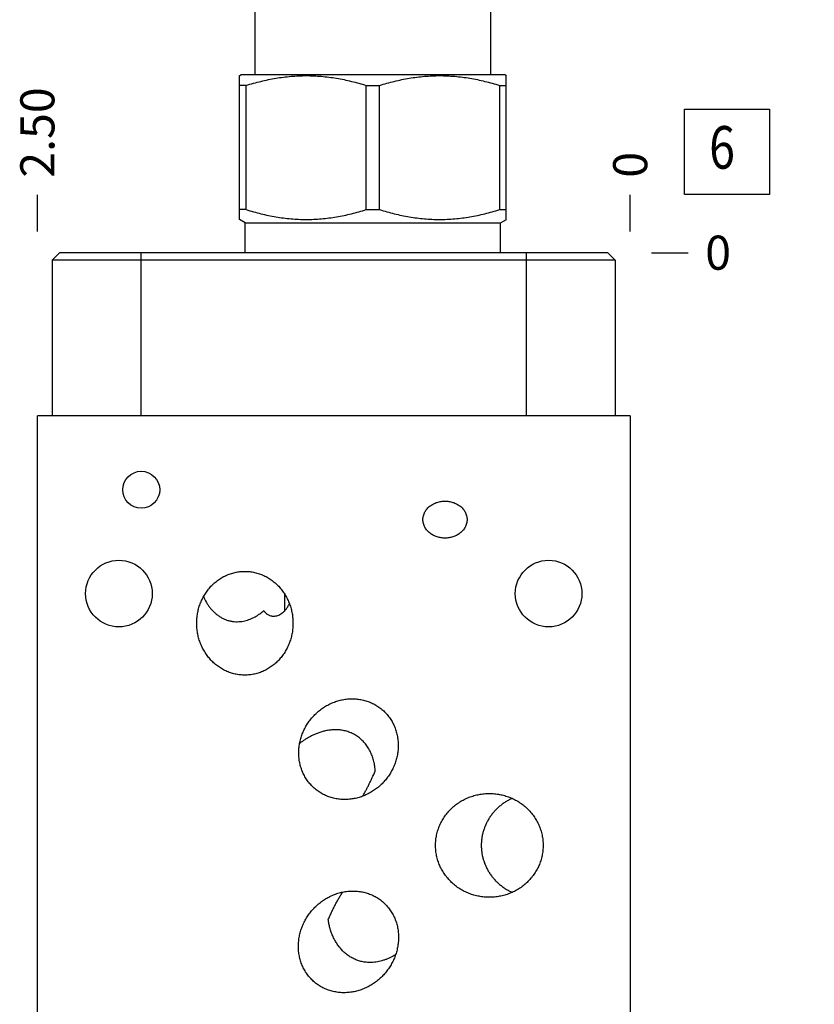
# Model space of a CAD drawing. Units: inches. Extents: x 0.3 to 21.7, y 0.3 to 16.7.
# Drawn here: x 7.4 to 9.7, y 8 to 10.9 of the extents above; entities that cross this region are included whole.
import ezdxf

# ---------------------------------------------------------------- set-up
doc = ezdxf.new("R2010")
doc.units = ezdxf.units.IN
doc.header["$LTSCALE"] = 1.21
doc.header["$MEASUREMENT"] = 0
doc.layers.get('0').update_dxf_attribs({"linetype": 'CONTINUOUS'})
doc.styles.get("Standard").update_dxf_attribs({"font": 'txt', "width": 0.8})
doc.dimstyles.new('DIMSTYLE_1', dxfattribs={"dimtxt": 0.1, "dimasz": 0.1875, "dimexe": 0.125, "dimexo": 0.0625, "dimgap": 0.025, "dimtad": 0, "dimtih": 1, "dimtoh": 1, "dimlfac": 1.437679, "dimzin": 4, "dimdsep": 46, "dimtxsty": 'STANDARD', "dimblk": '_FILLED', "dimblk1": '_FILLED', "dimblk2": '_FILLED', "dimcen": 0.09, "dimadec": 0, "dimazin": 0, "dimtfac": 1, "dimtofl": 0, "dimtmove": 0, "dimatfit": 3, "dimldrblk": '_FILLED', "dimfxl": 1, "dimtolj": 1, "dimtzin": 4, "dimarcsym": 0})
doc.dimstyles.new('DIMSTYLE_2', dxfattribs={"dimtxt": 0.1, "dimasz": 0.1875, "dimexe": 0.125, "dimexo": 0.0625, "dimgap": 0.025, "dimtad": 0, "dimtih": 1, "dimtoh": 1, "dimdec": 0, "dimlfac": 1.437679, "dimzin": 4, "dimdsep": 46, "dimtxsty": 'STANDARD', "dimblk": '_FILLED', "dimblk1": '_FILLED', "dimblk2": '_FILLED', "dimcen": 0.09, "dimadec": 0, "dimazin": 0, "dimtfac": 1, "dimtdec": 0, "dimtofl": 0, "dimtmove": 0, "dimatfit": 3, "dimldrblk": '_FILLED', "dimfxl": 1, "dimtolj": 1, "dimtzin": 4, "dimarcsym": 0})

# ---------------------------------------------------------------- blocks, each defined once
blk = doc.blocks.new('*D0')
at = {"color": 2, "linetype": 'CONTINUOUS'}
blk.add_line((7.4559, 10.3014), (7.4559, 10.4089), dxfattribs=at)
at = {"color": 2, "linetype": 'CONTINUOUS', "insert": (7.4059, 10.4589), "char_height": 0.1, "width": 0.32, "attachment_point": 1, "rotation": 90, "line_spacing_factor": 0.9}
blk.add_mtext('2.50', dxfattribs=at)
blk = doc.blocks.new('_FILLED')
at = {"color": 0, "linetype": 'BYBLOCK'}
blk.add_solid([(0, 0), (-1, 0.167), (-1, -0.167)], dxfattribs=at)
blk = doc.blocks.new('*D1')
at = {"color": 2, "linetype": 'CONTINUOUS'}
blk.add_line((9.1948, 10.3014), (9.1948, 10.4089), dxfattribs=at)
at = {"color": 2, "linetype": 'CONTINUOUS', "insert": (9.1448, 10.4589), "char_height": 0.1, "width": 0.08, "attachment_point": 1, "rotation": 90, "line_spacing_factor": 0.9}
blk.add_mtext('0', dxfattribs=at)
blk = doc.blocks.new('*D2')
at = {"color": 2, "linetype": 'CONTINUOUS'}
blk.add_line((9.2573, 6.7611), (9.3648, 6.7611), dxfattribs=at)
at = {"color": 2, "linetype": 'CONTINUOUS', "insert": (9.4148, 6.8111), "char_height": 0.1, "width": 0.32, "attachment_point": 1, "line_spacing_factor": 0.9}
blk.add_mtext('5.00', dxfattribs=at)
blk = doc.blocks.new('*D3')
at = {"color": 2, "linetype": 'CONTINUOUS'}
blk.add_line((9.2573, 10.2389), (9.3648, 10.2389), dxfattribs=at)
at = {"color": 2, "linetype": 'CONTINUOUS', "insert": (9.4148, 10.2889), "char_height": 0.1, "width": 0.08, "attachment_point": 1, "line_spacing_factor": 0.9}
blk.add_mtext('0', dxfattribs=at)
blk = doc.blocks.new('*D15')
at = {"color": 2, "linetype": 'CONTINUOUS'}
blk.add_line((8.609, 11.6739), (9.3648, 11.6739), dxfattribs=at)
at = {"color": 2, "linetype": 'CONTINUOUS', "insert": (9.4148, 11.7239), "char_height": 0.1, "width": 0.32, "attachment_point": 1, "line_spacing_factor": 0.9}
blk.add_mtext('2.06', dxfattribs=at)
blk = doc.blocks.new('*D16')
at = {"color": 2, "linetype": 'CONTINUOUS'}
blk.add_line((8.609, 5.3261), (9.3648, 5.3261), dxfattribs=at)
at = {"color": 2, "linetype": 'CONTINUOUS', "insert": (9.4148, 5.3761), "char_height": 0.1, "width": 0.32, "attachment_point": 1, "line_spacing_factor": 0.9}
blk.add_mtext('7.06', dxfattribs=at)
blk = doc.blocks.new('SUN_FACENUMBER_BL1', base_point=(9.4786, 10.5348))
at = {"color": 2, "linetype": 'CONTINUOUS'}
for p, q in [((9.3536, 10.6598), (9.6036, 10.6598)), ((9.3536, 10.4098), (9.3536, 10.6598)), ((9.6036, 10.6598), (9.6036, 10.4098)), ((9.6036, 10.4098), (9.3536, 10.4098))]:
    blk.add_line(p, q, dxfattribs=at)
at = {"color": 2, "linetype": 'CONTINUOUS', "width": 0.8}
blk.add_text('6', height=0.125, dxfattribs=at).set_placement((9.4263, 10.4853))

msp = doc.modelspace()

# ---------------------------------------------------------------- linework, layer by layer
at = {"color": 7, "linetype": 'CONTINUOUS'}
for p, q in [((8.0944, 10.7613), (8.0944, 11.0659)), ((8.7858, 10.7613), (8.7858, 11.0659)), ((8.0487, 10.7582), (8.054, 10.7613)), ((8.0488, 10.3364), (8.0488, 10.7583)), ((8.054, 10.7613), (8.8261, 10.7613)), ((8.8315, 10.7582), (8.8261, 10.7613)), ((8.8313, 10.3364), (8.8313, 10.7583)), ((8.0683, 10.7296), (8.0488, 10.7296)), ((8.0683, 10.3651), (8.0683, 10.7296)), ((8.4207, 10.3651), (8.4207, 10.7296)), ((8.4207, 10.7296), (8.4595, 10.7296)), ((8.4595, 10.3651), (8.4595, 10.7296)), ((8.8119, 10.3651), (8.8119, 10.7296)), ((8.8119, 10.7296), (8.8313, 10.7296)), ((8.0683, 10.3651), (8.0488, 10.3651)), ((8.4207, 10.3651), (8.4595, 10.3651)), ((8.8119, 10.3651), (8.8313, 10.3651)), ((8.0659, 10.3266), (8.0487, 10.3365)), ((8.0659, 10.2389), (8.0659, 10.3266)), ((8.0659, 10.3266), (8.8143, 10.3266)), ((8.8143, 10.3266), (8.8315, 10.3365)), ((8.8143, 10.2389), (8.8143, 10.3266)), ((7.5205, 10.2389), (7.499, 10.2174)), ((9.1294, 10.2389), (7.5205, 10.2389)), ((7.7598, 10.2389), (7.7598, 9.7604)), ((8.8901, 10.2389), (8.8901, 9.7604)), ((9.1294, 10.2389), (9.1509, 10.2174)), ((7.499, 10.2174), (7.499, 9.7604)), ((9.1509, 10.2174), (7.499, 10.2174)), ((9.1509, 10.2174), (9.1509, 9.7604)), ((7.4559, 7.2396), (7.4559, 9.7604)), ((9.1948, 9.7604), (7.4559, 9.7604)), ((9.1948, 9.7604), (9.1948, 7.2396)), ((8.1805, 9.2385), (8.1805, 9.1874))]:
    msp.add_line(p, q, dxfattribs=at)
for centre, radius in [((7.7605, 9.5433), 0.0543), ((7.6951, 9.2387), 0.0977), ((8.9555, 9.2387), 0.0977)]:
    msp.add_circle(centre, radius, dxfattribs=at)
for points, knots in [([(8.0683, 10.7296), (8.0754, 10.7318), (8.0898, 10.736), (8.1116, 10.7417), (8.1335, 10.7466), (8.1555, 10.7508), (8.1776, 10.7541), (8.1999, 10.7565), (8.2221, 10.758), (8.2445, 10.7584), (8.2668, 10.758), (8.2891, 10.7565), (8.3113, 10.7541), (8.3334, 10.7508), (8.3554, 10.7466), (8.3773, 10.7417), (8.3991, 10.736), (8.4135, 10.7318), (8.4207, 10.7296)], [0, 0, 0, 0, 0.062864, 0.125605, 0.188227, 0.250737, 0.313149, 0.37548, 0.437755, 0.5, 0.562245, 0.62452, 0.686851, 0.749263, 0.811773, 0.874395, 0.937136, 1, 1, 1, 1]), ([(8.4595, 10.7296), (8.4667, 10.7318), (8.4811, 10.736), (8.5028, 10.7417), (8.5247, 10.7466), (8.5468, 10.7508), (8.5689, 10.7541), (8.5911, 10.7565), (8.6134, 10.758), (8.6357, 10.7584), (8.658, 10.758), (8.6803, 10.7565), (8.7025, 10.7541), (8.7246, 10.7508), (8.7467, 10.7466), (8.7686, 10.7417), (8.7903, 10.736), (8.8047, 10.7318), (8.8119, 10.7296)], [0, 0, 0, 0, 0.062864, 0.125605, 0.188227, 0.250737, 0.313149, 0.37548, 0.437755, 0.5, 0.562245, 0.62452, 0.686851, 0.749263, 0.811773, 0.874395, 0.937136, 1, 1, 1, 1]), ([(8.0683, 10.3651), (8.0754, 10.3629), (8.0898, 10.3587), (8.1116, 10.353), (8.1335, 10.3481), (8.1555, 10.3439), (8.1776, 10.3406), (8.1999, 10.3382), (8.2221, 10.3367), (8.2445, 10.3362), (8.2668, 10.3367), (8.2891, 10.3382), (8.3113, 10.3406), (8.3334, 10.3439), (8.3554, 10.3481), (8.3773, 10.353), (8.3991, 10.3587), (8.4135, 10.3629), (8.4207, 10.3651)], [0, 0, 0, 0, 0.062864, 0.125605, 0.188227, 0.250737, 0.313149, 0.37548, 0.437755, 0.5, 0.562245, 0.62452, 0.686851, 0.749263, 0.811773, 0.874395, 0.937136, 1, 1, 1, 1]), ([(8.4595, 10.3651), (8.4667, 10.3629), (8.4811, 10.3587), (8.5028, 10.353), (8.5247, 10.3481), (8.5468, 10.3439), (8.5689, 10.3406), (8.5911, 10.3382), (8.6134, 10.3367), (8.6357, 10.3362), (8.658, 10.3367), (8.6803, 10.3382), (8.7025, 10.3406), (8.7246, 10.3439), (8.7467, 10.3481), (8.7686, 10.353), (8.7903, 10.3587), (8.8047, 10.3629), (8.8119, 10.3651)], [0, 0, 0, 0, 0.062864, 0.125605, 0.188227, 0.250737, 0.313149, 0.37548, 0.437755, 0.5, 0.562245, 0.62452, 0.686851, 0.749263, 0.811773, 0.874395, 0.937136, 1, 1, 1, 1]), ([(8.5868, 9.4557), (8.5868, 9.4577), (8.5871, 9.4616), (8.5882, 9.4673), (8.59, 9.4729), (8.5925, 9.4782), (8.5956, 9.4832), (8.5992, 9.4878), (8.6033, 9.492), (8.6078, 9.4958), (8.6126, 9.4991), (8.6177, 9.502), (8.623, 9.5045), (8.6285, 9.5065), (8.6341, 9.508), (8.6399, 9.5091), (8.6457, 9.5098), (8.6496, 9.51), (8.6515, 9.51)], [0, 0, 0, 0, 0.062487, 0.124973, 0.187462, 0.249954, 0.312448, 0.374945, 0.437444, 0.499946, 0.562449, 0.624954, 0.68746, 0.749967, 0.812475, 0.874983, 0.937491, 1, 1, 1, 1]), ([(8.6515, 9.51), (8.6535, 9.51), (8.6574, 9.5098), (8.6632, 9.5091), (8.6689, 9.508), (8.6746, 9.5065), (8.6801, 9.5045), (8.6854, 9.502), (8.6905, 9.4991), (8.6953, 9.4958), (8.6998, 9.492), (8.7038, 9.4878), (8.7075, 9.4832), (8.7105, 9.4782), (8.713, 9.4729), (8.7149, 9.4673), (8.716, 9.4616), (8.7162, 9.4577), (8.7162, 9.4557)], [0, 0, 0, 0, 0.062509, 0.125017, 0.187525, 0.250033, 0.31254, 0.375046, 0.437551, 0.500054, 0.562556, 0.625055, 0.687552, 0.750046, 0.812538, 0.875027, 0.937513, 1, 1, 1, 1]), ([(8.6515, 9.4015), (8.6496, 9.4015), (8.6457, 9.4016), (8.6399, 9.4023), (8.6341, 9.4034), (8.6285, 9.4049), (8.623, 9.4069), (8.6177, 9.4094), (8.6126, 9.4123), (8.6078, 9.4156), (8.6033, 9.4194), (8.5992, 9.4236), (8.5956, 9.4282), (8.5925, 9.4332), (8.59, 9.4385), (8.5882, 9.4441), (8.5871, 9.4499), (8.5868, 9.4538), (8.5868, 9.4557)], [0, 0, 0, 0, 0.062509, 0.125017, 0.187525, 0.250033, 0.31254, 0.375046, 0.437551, 0.500054, 0.562556, 0.625055, 0.687552, 0.750046, 0.812538, 0.875027, 0.937513, 1, 1, 1, 1]), ([(8.7162, 9.4557), (8.7162, 9.4538), (8.716, 9.4499), (8.7149, 9.4441), (8.713, 9.4385), (8.7105, 9.4332), (8.7075, 9.4282), (8.7038, 9.4236), (8.6998, 9.4194), (8.6953, 9.4156), (8.6905, 9.4123), (8.6854, 9.4094), (8.6801, 9.4069), (8.6746, 9.4049), (8.6689, 9.4034), (8.6632, 9.4023), (8.6574, 9.4016), (8.6535, 9.4015), (8.6515, 9.4015)], [0, 0, 0, 0, 0.062487, 0.124973, 0.187462, 0.249954, 0.312448, 0.374945, 0.437444, 0.499946, 0.562449, 0.624954, 0.68746, 0.749967, 0.812475, 0.874983, 0.937491, 1, 1, 1, 1]), ([(7.9233, 9.1517), (7.9233, 9.1565), (7.9237, 9.1662), (7.9256, 9.1805), (7.9287, 9.1945), (7.9331, 9.2083), (7.9387, 9.2216), (7.9456, 9.2343), (7.9535, 9.2463), (7.9626, 9.2575), (7.9727, 9.2678), (7.982, 9.2755), (7.9898, 9.2811), (7.9959, 9.2849), (8.0022, 9.2885), (8.0086, 9.2917), (8.0152, 9.2945), (8.022, 9.297), (8.0289, 9.2992), (8.0359, 9.3009), (8.0429, 9.3023), (8.0501, 9.3033), (8.0573, 9.3039), (8.0621, 9.304), (8.0645, 9.304)], [0, 0, 0, 0, 0.062496, 0.124992, 0.187488, 0.249983, 0.312478, 0.374972, 0.437466, 0.499958, 0.56245, 0.62494, 0.656195, 0.687451, 0.718706, 0.749961, 0.781216, 0.812471, 0.843726, 0.87498, 0.906235, 0.93749, 0.968746, 1, 1, 1, 1]), ([(8.0645, 9.304), (8.0669, 9.304), (8.0717, 9.3039), (8.0789, 9.3033), (8.086, 9.3023), (8.0931, 9.3009), (8.1001, 9.2992), (8.107, 9.297), (8.1137, 9.2945), (8.1203, 9.2917), (8.1268, 9.2885), (8.1331, 9.2849), (8.1392, 9.2811), (8.147, 9.2755), (8.1562, 9.2678), (8.1664, 9.2575), (8.1754, 9.2463), (8.1834, 9.2343), (8.1902, 9.2216), (8.1958, 9.2083), (8.2002, 9.1945), (8.2034, 9.1805), (8.2053, 9.1662), (8.2057, 9.1565), (8.2057, 9.1517)], [0, 0, 0, 0, 0.031254, 0.06251, 0.093765, 0.12502, 0.156274, 0.187529, 0.218784, 0.250039, 0.281294, 0.312549, 0.343805, 0.37506, 0.43755, 0.500042, 0.562534, 0.625028, 0.687522, 0.750017, 0.812512, 0.875008, 0.937504, 1, 1, 1, 1]), ([(7.9432, 9.2297), (7.9457, 9.224), (7.9501, 9.2156), (7.9569, 9.2048), (7.9626, 9.197), (7.969, 9.1895), (7.976, 9.1825), (7.9837, 9.176), (7.9919, 9.1703), (8.0006, 9.1655), (8.0097, 9.1616), (8.019, 9.1588), (8.0284, 9.1569), (8.0377, 9.1561), (8.0469, 9.1562), (8.0558, 9.1572), (8.0616, 9.1583), (8.0645, 9.159)], [0, 0, 0, 0, 0.122475, 0.185071, 0.248514, 0.312725, 0.377565, 0.442819, 0.50819, 0.573314, 0.637809, 0.701337, 0.763657, 0.824653, 0.884317, 0.942726, 1, 1, 1, 1]), ([(8.0645, 9.159), (8.0672, 9.1596), (8.0725, 9.1611), (8.0802, 9.1639), (8.0876, 9.1671), (8.097, 9.172), (8.1081, 9.179), (8.1163, 9.1854), (8.1202, 9.1888)], [0, 0, 0, 0, 0.130203, 0.258476, 0.385089, 0.510275, 0.757029, 1, 1, 1, 1]), ([(8.1202, 9.1888), (8.1209, 9.1877), (8.1224, 9.1855), (8.1251, 9.1824), (8.1282, 9.1796), (8.1317, 9.1772), (8.1356, 9.1752), (8.1399, 9.1737), (8.1447, 9.1728), (8.1498, 9.1725), (8.1553, 9.173), (8.1611, 9.1745), (8.1671, 9.1771), (8.1733, 9.1809), (8.1794, 9.1861), (8.1842, 9.1914), (8.1878, 9.1963), (8.1914, 9.2018), (8.1937, 9.2062), (8.1952, 9.2093)], [0, 0, 0, 0, 0.04164, 0.083669, 0.126377, 0.1701, 0.215226, 0.262218, 0.311645, 0.364196, 0.420704, 0.482133, 0.549531, 0.623921, 0.706112, 0.796466, 0.844672, 0.894764, 1, 1, 1, 1]), ([(8.0645, 8.9995), (8.0621, 8.9995), (8.0573, 8.9996), (8.0501, 9.0002), (8.0429, 9.0012), (8.0359, 9.0025), (8.0289, 9.0043), (8.022, 9.0064), (8.0152, 9.0089), (8.0086, 9.0118), (8.0022, 9.015), (7.9959, 9.0186), (7.9898, 9.0224), (7.982, 9.028), (7.9727, 9.0357), (7.9626, 9.046), (7.9535, 9.0572), (7.9456, 9.0692), (7.9387, 9.0819), (7.9331, 9.0952), (7.9287, 9.109), (7.9256, 9.123), (7.9237, 9.1373), (7.9233, 9.1469), (7.9233, 9.1517)], [0, 0, 0, 0, 0.031254, 0.06251, 0.093765, 0.12502, 0.156274, 0.187529, 0.218784, 0.250039, 0.281294, 0.312549, 0.343805, 0.37506, 0.43755, 0.500042, 0.562534, 0.625028, 0.687522, 0.750017, 0.812512, 0.875008, 0.937504, 1, 1, 1, 1]), ([(8.2057, 9.1517), (8.2057, 9.1469), (8.2053, 9.1373), (8.2034, 9.123), (8.2002, 9.109), (8.1958, 9.0952), (8.1902, 9.0819), (8.1834, 9.0692), (8.1754, 9.0572), (8.1664, 9.046), (8.1562, 9.0357), (8.147, 9.028), (8.1392, 9.0224), (8.1331, 9.0186), (8.1268, 9.015), (8.1203, 9.0118), (8.1137, 9.0089), (8.107, 9.0064), (8.1001, 9.0043), (8.0931, 9.0025), (8.086, 9.0012), (8.0789, 9.0002), (8.0717, 8.9996), (8.0669, 8.9995), (8.0645, 8.9995)], [0, 0, 0, 0, 0.062496, 0.124992, 0.187488, 0.249983, 0.312478, 0.374972, 0.437466, 0.499958, 0.56245, 0.62494, 0.656195, 0.687451, 0.718706, 0.749961, 0.781216, 0.812471, 0.843726, 0.87498, 0.906235, 0.93749, 0.968746, 1, 1, 1, 1]), ([(8.2603, 8.8732), (8.2634, 8.8768), (8.2699, 8.8839), (8.2805, 8.8937), (8.292, 8.9024), (8.3042, 8.9101), (8.317, 8.9167), (8.3304, 8.9221), (8.3442, 8.9262), (8.3584, 8.9289), (8.3728, 8.9303), (8.3848, 8.9302), (8.3944, 8.9295), (8.4015, 8.9285), (8.4086, 8.9272), (8.4156, 8.9255), (8.4225, 8.9234), (8.4293, 8.921), (8.4359, 8.9182), (8.4424, 8.9151), (8.4487, 8.9116), (8.4548, 8.9078), (8.4607, 8.9036), (8.4645, 8.9006), (8.4663, 8.8991)], [0, 0, 0, 0, 0.062496, 0.124992, 0.187488, 0.249983, 0.312478, 0.374972, 0.437466, 0.499958, 0.56245, 0.62494, 0.656195, 0.687451, 0.718706, 0.749961, 0.781216, 0.812471, 0.843726, 0.87498, 0.906235, 0.93749, 0.968746, 1, 1, 1, 1]), ([(8.4663, 8.8991), (8.4682, 8.8975), (8.4718, 8.8943), (8.4769, 8.8893), (8.4817, 8.8839), (8.4863, 8.8783), (8.4905, 8.8725), (8.4944, 8.8664), (8.4979, 8.8601), (8.5012, 8.8537), (8.5041, 8.8471), (8.5066, 8.8403), (8.5088, 8.8335), (8.5112, 8.8242), (8.5133, 8.8123), (8.5145, 8.7979), (8.5142, 8.7835), (8.5126, 8.7692), (8.5096, 8.7551), (8.5054, 8.7413), (8.4999, 8.7279), (8.4933, 8.7151), (8.4855, 8.7029), (8.4797, 8.6953), (8.4766, 8.6916)], [0, 0, 0, 0, 0.031254, 0.06251, 0.093765, 0.12502, 0.156274, 0.187529, 0.218784, 0.250039, 0.281294, 0.312549, 0.343805, 0.37506, 0.43755, 0.500042, 0.562534, 0.625028, 0.687522, 0.750017, 0.812512, 0.875008, 0.937504, 1, 1, 1, 1]), ([(8.2705, 8.6657), (8.2687, 8.6673), (8.2651, 8.6705), (8.26, 8.6755), (8.2552, 8.6809), (8.2506, 8.6865), (8.2464, 8.6923), (8.2425, 8.6984), (8.2389, 8.7047), (8.2357, 8.7111), (8.2328, 8.7177), (8.2303, 8.7245), (8.2281, 8.7313), (8.2257, 8.7406), (8.2235, 8.7525), (8.2224, 8.7668), (8.2226, 8.7813), (8.2243, 8.7956), (8.2272, 8.8097), (8.2315, 8.8235), (8.237, 8.8369), (8.2436, 8.8497), (8.2513, 8.8618), (8.2572, 8.8695), (8.2603, 8.8732)], [0, 0, 0, 0, 0.031254, 0.06251, 0.093765, 0.12502, 0.156274, 0.187529, 0.218784, 0.250039, 0.281294, 0.312549, 0.343805, 0.37506, 0.43755, 0.500042, 0.562534, 0.625028, 0.687522, 0.750017, 0.812512, 0.875008, 0.937504, 1, 1, 1, 1]), ([(8.3978, 8.8174), (8.3959, 8.8188), (8.3919, 8.8216), (8.3857, 8.8253), (8.3793, 8.8285), (8.3728, 8.8314), (8.3662, 8.8337), (8.3595, 8.8357), (8.3527, 8.8371), (8.346, 8.8382), (8.3393, 8.8389), (8.3306, 8.8393), (8.3199, 8.8389), (8.3075, 8.8374), (8.2957, 8.8349), (8.2846, 8.8316), (8.2741, 8.8277), (8.2642, 8.8234), (8.2551, 8.8188), (8.2466, 8.8139), (8.2388, 8.809), (8.2316, 8.804), (8.2271, 8.8006), (8.225, 8.7989)], [0, 0, 0, 0, 0.03875, 0.077305, 0.115617, 0.153635, 0.191311, 0.228596, 0.265448, 0.301829, 0.337709, 0.373065, 0.442113, 0.508908, 0.573405, 0.635575, 0.695387, 0.75279, 0.807709, 0.860039, 0.909643, 0.956359, 1, 1, 1, 1]), ([(8.4467, 8.7177), (8.4466, 8.7201), (8.4463, 8.7249), (8.4456, 8.732), (8.4444, 8.7391), (8.4425, 8.7485), (8.4392, 8.76), (8.4346, 8.7711), (8.4303, 8.7797), (8.4267, 8.7859), (8.4227, 8.7919), (8.4184, 8.7976), (8.4137, 8.8031), (8.4087, 8.8082), (8.4034, 8.813), (8.3997, 8.816), (8.3978, 8.8174)], [0, 0, 0, 0, 0.062592, 0.125187, 0.187779, 0.250372, 0.375515, 0.500651, 0.563235, 0.625808, 0.688359, 0.750874, 0.81333, 0.875698, 0.937938, 1, 1, 1, 1]), ([(8.41, 8.6443), (8.4117, 8.6471), (8.415, 8.653), (8.4199, 8.6618), (8.4246, 8.6709), (8.4293, 8.6801), (8.4338, 8.6894), (8.4397, 8.7019), (8.4439, 8.7114), (8.4467, 8.7177)], [0, 0, 0, 0, 0.121349, 0.244861, 0.369706, 0.495344, 0.62141, 0.747653, 1, 1, 1, 1]), ([(8.4766, 8.6916), (8.4735, 8.688), (8.467, 8.6809), (8.4564, 8.6711), (8.4449, 8.6624), (8.4327, 8.6547), (8.4199, 8.6481), (8.4065, 8.6427), (8.3926, 8.6386), (8.3785, 8.6359), (8.3641, 8.6345), (8.3521, 8.6346), (8.3425, 8.6353), (8.3354, 8.6363), (8.3283, 8.6376), (8.3213, 8.6393), (8.3144, 8.6414), (8.3076, 8.6438), (8.3009, 8.6466), (8.2944, 8.6497), (8.2881, 8.6532), (8.282, 8.657), (8.2762, 8.6612), (8.2724, 8.6642), (8.2705, 8.6657)], [0, 0, 0, 0, 0.062496, 0.124992, 0.187488, 0.249983, 0.312478, 0.374972, 0.437466, 0.499958, 0.56245, 0.62494, 0.656195, 0.687451, 0.718706, 0.749961, 0.781216, 0.812471, 0.843726, 0.87498, 0.906235, 0.93749, 0.968746, 1, 1, 1, 1]), ([(8.6239, 8.5), (8.6239, 8.5051), (8.6244, 8.5152), (8.6268, 8.5303), (8.6307, 8.545), (8.636, 8.5593), (8.6428, 8.5729), (8.651, 8.5858), (8.6604, 8.5978), (8.6709, 8.6088), (8.6824, 8.6188), (8.6928, 8.6261), (8.7015, 8.6313), (8.7082, 8.6349), (8.7151, 8.6382), (8.7244, 8.6421), (8.7365, 8.6462), (8.7488, 8.6491), (8.7588, 8.6508), (8.7664, 8.6517), (8.774, 8.6522), (8.7791, 8.6523), (8.7816, 8.6523)], [0, 0, 0, 0, 0.062494, 0.124987, 0.18748, 0.249974, 0.312468, 0.374963, 0.437458, 0.499954, 0.56245, 0.624946, 0.656203, 0.687461, 0.718718, 0.749975, 0.812473, 0.87497, 0.906228, 0.937485, 0.968743, 1, 1, 1, 1]), ([(8.8486, 8.6379), (8.8453, 8.6364), (8.8387, 8.6332), (8.8293, 8.6277), (8.8203, 8.6215), (8.8117, 8.6148), (8.8036, 8.6075), (8.7961, 8.5996), (8.7891, 8.5912), (8.7828, 8.5823), (8.7771, 8.573), (8.772, 8.5633), (8.7685, 8.555), (8.766, 8.5482), (8.7637, 8.5413), (8.7614, 8.5325), (8.7597, 8.5235), (8.7588, 8.5163), (8.7581, 8.5091), (8.7579, 8.5036), (8.7579, 8.5)], [0, 0, 0, 0, 0.0625, 0.124999, 0.187498, 0.249998, 0.312497, 0.374996, 0.437495, 0.499993, 0.562492, 0.62499, 0.687489, 0.718743, 0.749997, 0.812495, 0.874993, 0.906247, 0.937502, 1, 1, 1, 1]), ([(8.7816, 8.6523), (8.7841, 8.6523), (8.7892, 8.6522), (8.7968, 8.6517), (8.8044, 8.6508), (8.8144, 8.6491), (8.8267, 8.6462), (8.8388, 8.6421), (8.8481, 8.6382), (8.855, 8.6349), (8.8617, 8.6313), (8.8704, 8.6261), (8.8808, 8.6188), (8.8923, 8.6088), (8.9028, 8.5978), (8.9122, 8.5858), (8.9204, 8.5729), (8.9272, 8.5593), (8.9325, 8.545), (8.9364, 8.5303), (8.9388, 8.5152), (8.9393, 8.5051), (8.9393, 8.5)], [0, 0, 0, 0, 0.031257, 0.062515, 0.093772, 0.12503, 0.187527, 0.250025, 0.281282, 0.312539, 0.343797, 0.375054, 0.43755, 0.500046, 0.562542, 0.625037, 0.687532, 0.750026, 0.81252, 0.875013, 0.937506, 1, 1, 1, 1]), ([(8.7816, 8.3477), (8.7791, 8.3477), (8.774, 8.3478), (8.7664, 8.3483), (8.7588, 8.3492), (8.7488, 8.3509), (8.7365, 8.3538), (8.7244, 8.3579), (8.7151, 8.3618), (8.7082, 8.3651), (8.7015, 8.3687), (8.6928, 8.3739), (8.6824, 8.3812), (8.6709, 8.3912), (8.6604, 8.4022), (8.651, 8.4142), (8.6428, 8.4271), (8.636, 8.4407), (8.6307, 8.455), (8.6268, 8.4697), (8.6244, 8.4848), (8.6239, 8.4949), (8.6239, 8.5)], [0, 0, 0, 0, 0.031257, 0.062515, 0.093772, 0.12503, 0.187527, 0.250025, 0.281282, 0.312539, 0.343797, 0.375054, 0.43755, 0.500046, 0.562542, 0.625037, 0.687532, 0.750026, 0.81252, 0.875013, 0.937506, 1, 1, 1, 1]), ([(8.7579, 8.5), (8.7579, 8.4964), (8.7581, 8.4909), (8.7588, 8.4837), (8.7597, 8.4765), (8.7614, 8.4675), (8.7637, 8.4587), (8.766, 8.4518), (8.7685, 8.445), (8.772, 8.4367), (8.7771, 8.427), (8.7828, 8.4177), (8.7891, 8.4088), (8.7961, 8.4004), (8.8036, 8.3925), (8.8117, 8.3852), (8.8203, 8.3785), (8.8293, 8.3723), (8.8387, 8.3668), (8.8453, 8.3636), (8.8486, 8.3621)], [0, 0, 0, 0, 0.062498, 0.093753, 0.125007, 0.187505, 0.250003, 0.281257, 0.312511, 0.37501, 0.437508, 0.500007, 0.562505, 0.625004, 0.687503, 0.750002, 0.812502, 0.875001, 0.9375, 1, 1, 1, 1]), ([(8.9393, 8.5), (8.9393, 8.4949), (8.9388, 8.4848), (8.9364, 8.4697), (8.9325, 8.455), (8.9272, 8.4407), (8.9204, 8.4271), (8.9122, 8.4142), (8.9028, 8.4022), (8.8923, 8.3912), (8.8808, 8.3812), (8.8704, 8.3739), (8.8617, 8.3687), (8.855, 8.3651), (8.8481, 8.3618), (8.8388, 8.3579), (8.8267, 8.3538), (8.8144, 8.3509), (8.8044, 8.3492), (8.7968, 8.3483), (8.7892, 8.3478), (8.7841, 8.3477), (8.7816, 8.3477)], [0, 0, 0, 0, 0.062494, 0.124987, 0.18748, 0.249974, 0.312468, 0.374963, 0.437458, 0.499954, 0.56245, 0.624946, 0.656203, 0.687461, 0.718718, 0.749975, 0.812473, 0.87497, 0.906228, 0.937485, 0.968743, 1, 1, 1, 1]), ([(8.2603, 8.3077), (8.2634, 8.3114), (8.2699, 8.3185), (8.2806, 8.3284), (8.2921, 8.3373), (8.3044, 8.3451), (8.3173, 8.3518), (8.3307, 8.3574), (8.3446, 8.3616), (8.3589, 8.3646), (8.3733, 8.3661), (8.3854, 8.3662), (8.3951, 8.3655), (8.4023, 8.3646), (8.4095, 8.3634), (8.4165, 8.3617), (8.4235, 8.3597), (8.4304, 8.3573), (8.4371, 8.3545), (8.4437, 8.3514), (8.45, 8.3479), (8.4562, 8.3441), (8.4621, 8.3399), (8.4659, 8.3369), (8.4678, 8.3353)], [0, 0, 0, 0, 0.062497, 0.124993, 0.187489, 0.249985, 0.31248, 0.374975, 0.437468, 0.499961, 0.562452, 0.624942, 0.656197, 0.687452, 0.718707, 0.749962, 0.781217, 0.812472, 0.843727, 0.874981, 0.906236, 0.93749, 0.968746, 1, 1, 1, 1]), ([(8.309, 8.2823), (8.3106, 8.2859), (8.3138, 8.293), (8.3188, 8.3036), (8.3239, 8.3141), (8.3283, 8.3228), (8.3318, 8.3296), (8.3345, 8.3347), (8.3373, 8.3397), (8.34, 8.3446), (8.3428, 8.3494), (8.3456, 8.3541), (8.3484, 8.3586), (8.3504, 8.3615), (8.3513, 8.3629)], [0, 0, 0, 0, 0.128808, 0.257487, 0.385799, 0.513398, 0.576775, 0.639757, 0.702228, 0.764043, 0.825014, 0.884894, 0.943363, 1, 1, 1, 1]), ([(8.4678, 8.3353), (8.4696, 8.3338), (8.4733, 8.3305), (8.4784, 8.3254), (8.4833, 8.32), (8.4878, 8.3143), (8.492, 8.3084), (8.4959, 8.3023), (8.4995, 8.296), (8.5027, 8.2894), (8.5055, 8.2827), (8.508, 8.2759), (8.5101, 8.269), (8.5125, 8.2596), (8.5145, 8.2476), (8.5155, 8.2331), (8.5151, 8.2186), (8.5133, 8.2041), (8.5102, 8.1899), (8.5058, 8.1761), (8.5002, 8.1627), (8.4935, 8.1498), (8.4856, 8.1375), (8.4797, 8.1299), (8.4766, 8.1261)], [0, 0, 0, 0, 0.031254, 0.06251, 0.093764, 0.125019, 0.156273, 0.187528, 0.218783, 0.250038, 0.281293, 0.312548, 0.343803, 0.375058, 0.437548, 0.500039, 0.562532, 0.625025, 0.68752, 0.750015, 0.812511, 0.875007, 0.937503, 1, 1, 1, 1]), ([(8.2691, 8.0985), (8.2672, 8.1001), (8.2636, 8.1033), (8.2585, 8.1084), (8.2536, 8.1138), (8.2491, 8.1195), (8.2448, 8.1254), (8.2409, 8.1315), (8.2374, 8.1379), (8.2342, 8.1444), (8.2313, 8.1511), (8.2289, 8.1579), (8.2267, 8.1648), (8.2244, 8.1742), (8.2224, 8.1862), (8.2214, 8.2007), (8.2218, 8.2152), (8.2236, 8.2297), (8.2267, 8.2439), (8.2311, 8.2577), (8.2367, 8.2711), (8.2434, 8.284), (8.2513, 8.2963), (8.2572, 8.304), (8.2603, 8.3077)], [0, 0, 0, 0, 0.031254, 0.06251, 0.093764, 0.125019, 0.156273, 0.187528, 0.218783, 0.250038, 0.281293, 0.312548, 0.343803, 0.375058, 0.437548, 0.500039, 0.562532, 0.625025, 0.68752, 0.750015, 0.812511, 0.875007, 0.937503, 1, 1, 1, 1]), ([(8.3487, 8.1934), (8.3459, 8.1964), (8.3407, 8.2026), (8.3337, 8.2126), (8.3275, 8.2232), (8.3221, 8.2343), (8.3176, 8.2458), (8.3138, 8.2577), (8.3109, 8.2699), (8.3096, 8.2781), (8.309, 8.2823)], [0, 0, 0, 0, 0.123238, 0.24669, 0.370571, 0.495044, 0.620214, 0.746126, 0.872751, 1, 1, 1, 1]), ([(8.4401, 8.1568), (8.4379, 8.1567), (8.4336, 8.1565), (8.4271, 8.1565), (8.4206, 8.157), (8.4142, 8.1578), (8.4079, 8.1589), (8.4016, 8.1605), (8.3955, 8.1624), (8.3896, 8.1646), (8.3837, 8.1672), (8.3781, 8.1701), (8.3727, 8.1733), (8.3674, 8.1768), (8.3624, 8.1806), (8.356, 8.186), (8.3515, 8.1903), (8.3487, 8.1934)], [0, 0, 0, 0, 0.063694, 0.127344, 0.190899, 0.25432, 0.317568, 0.380615, 0.443439, 0.50603, 0.568389, 0.630524, 0.692454, 0.754203, 0.815802, 0.877283, 1, 1, 1, 1]), ([(8.5067, 8.1793), (8.5017, 8.1762), (8.494, 8.172), (8.4833, 8.1672), (8.475, 8.1641), (8.4665, 8.1614), (8.4578, 8.1592), (8.449, 8.1577), (8.4431, 8.157), (8.4401, 8.1568)], [0, 0, 0, 0, 0.246701, 0.371051, 0.495997, 0.621472, 0.747384, 0.873608, 1, 1, 1, 1]), ([(8.4766, 8.1261), (8.4735, 8.1224), (8.4669, 8.1153), (8.4562, 8.1054), (8.4447, 8.0966), (8.4325, 8.0887), (8.4196, 8.082), (8.4062, 8.0765), (8.3923, 8.0722), (8.378, 8.0692), (8.3636, 8.0677), (8.3514, 8.0676), (8.3418, 8.0683), (8.3346, 8.0692), (8.3274, 8.0705), (8.3203, 8.0721), (8.3133, 8.0741), (8.3065, 8.0765), (8.2998, 8.0793), (8.2932, 8.0824), (8.2868, 8.0859), (8.2807, 8.0898), (8.2747, 8.0939), (8.2709, 8.0969), (8.2691, 8.0985)], [0, 0, 0, 0, 0.062497, 0.124993, 0.187489, 0.249985, 0.31248, 0.374975, 0.437468, 0.499961, 0.562452, 0.624942, 0.656197, 0.687452, 0.718707, 0.749962, 0.781217, 0.812472, 0.843727, 0.874981, 0.906236, 0.93749, 0.968746, 1, 1, 1, 1])]:
    msp.add_open_spline(points, degree=3, knots=knots, dxfattribs=at)

# ---------------------------------------------------------------- block references
at = {"color": 2, "linetype": 'CONTINUOUS'}
msp.add_blockref('SUN_FACENUMBER_BL1', (9.4786, 10.5348), dxfattribs=at)

# ---------------------------------------------------------------- dimensions: what is measured, and where the dimension line sits
for feature_location, offset, dtype, origin, dimstyle, picture, middle in [((8.609, 11.6739), (0.7558, 0), 0, (9.1948, 10.2389), 'DIMSTYLE_1', '*D15', (9.5748, 11.6739)), ((7.4559, 10.3014), (0, 0.1075), 1, (9.1948, 10.2389), 'DIMSTYLE_1', '*D0', (7.4559, 10.6189)), ((9.1947695139, 10.3014140279), (0, 0.1075), 1, (9.1947695139, 10.2389140279), 'DIMSTYLE_2', '*D1', (9.1947699371, 10.4989139231)), ((9.2572695139, 10.2389140279), (0.1075, 0), 0, (9.1947695139, 10.2389140279), 'DIMSTYLE_2', '*D3', (9.4547695618, 10.238914093)), ((8.609, 5.3261), (0.7558, 0), 0, (9.1948, 10.2389), 'DIMSTYLE_1', '*D16', (9.5748, 5.3261)), ((9.2573, 6.7611), (0.1075, 0), 0, (9.1948, 10.2389), 'DIMSTYLE_1', '*D2', (9.5748, 6.7611))]:
    dim = msp.add_ordinate_dim(feature_location=feature_location, offset=offset, dtype=dtype, origin=origin, dimstyle=dimstyle, dxfattribs=at)
    dim.commit()
    dim.dimension.update_dxf_attribs({"geometry": picture, "text_midpoint": middle})

doc.saveas('drawing.dxf')
